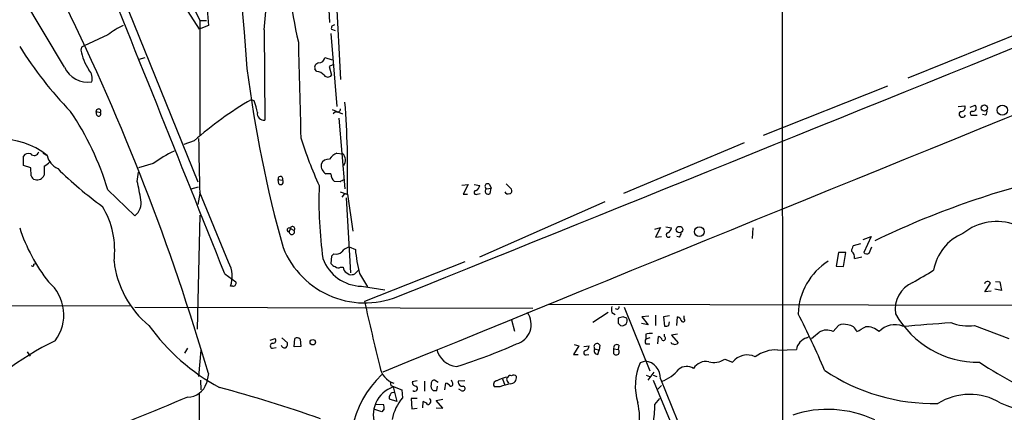
# Model space of a CAD drawing. Extents: x 15 to 1029, y 0 to 867.
# Drawn here: x 411 to 547, y 112 to 166 of the extents above; entities that cross this region are included whole.
import ezdxf

# ---------------------------------------------------------------- set-up
doc = ezdxf.new("R2010")
doc.units = 0
doc.header["$MEASUREMENT"] = 0
doc.layers.add('MAIN', color=5, linetype='CONTINUOUS')

msp = doc.modelspace()

# ---------------------------------------------------------------- linework, layer by layer
at = {"layer": 'MAIN'}
for p, q in [((311.2347, 450.9347), (435.5253, 144.1027)), ((516.0433, 377.3593), (516.382, 76.6233)), ((435.9487, 179.324), (436.9647, 165.6927)), ((453.0513, 176.784), (453.7287, 166.116)), ((454.2367, 176.4453), (455.2527, 158.242)), ((430.6993, 173.0587), (435.6947, 165.1847)), ((433.9167, 170.18), (435.7793, 166.37)), ((417.068, 159.9353), (411.1413, 169.926)), ((435.7793, 166.37), (436.7107, 166.37)), ((435.7793, 166.37), (435.7793, 150.622)), ((436.9647, 165.6927), (435.6947, 165.1847)), ((444.6693, 165.1), (444.754, 152.654)), ((453.9827, 165.1847), (454.4907, 165.0153)), ((550.2487, 165.1), (533.654, 158.4113)), ((423.0793, 164.4227), (419.7773, 162.8987)), ((453.898, 164.592), (454.7447, 154.5167)), ((419.4387, 162.7293), (419.354, 162.306)), ((427.3973, 161.036), (428.244, 161.29)), ((453.0513, 161.29), (454.0673, 160.9513)), ((451.9507, 159.3427), (451.6967, 159.6813)), ((454.152, 160.274), (453.644, 160.02)), ((453.644, 160.02), (453.9827, 158.8347)), ((530.86, 157.3107), (513.6727, 150.5373)), ((443.3147, 155.2787), (442.8913, 155.448)), ((421.4707, 153.8393), (422.0633, 153.67)), ((421.5553, 153.3313), (421.4707, 153.8393)), ((454.0673, 154.0933), (455.5067, 153.5007)), ((454.5753, 153.8393), (454.2367, 153.5007)), ((540.5967, 154.5167), (541.528, 154.6013)), ((542.29, 154.432), (542.9673, 154.686)), ((454.9987, 152.908), (455.8453, 143.1713)), ((542.6287, 153.3313), (543.2213, 153.3313)), ((544.4067, 153.3313), (543.9833, 153.416)), ((435.0173, 149.7753), (433.578, 149.2673)), ((511.048, 149.5213), (494.3687, 142.494)), ((411.3953, 146.3887), (411.3953, 147.6587)), ((414.1047, 148.082), (414.6973, 147.7433)), ((454.7447, 148.082), (455.5067, 147.9973)), ((412.4113, 146.05), (411.3953, 146.3887)), ((412.496, 144.9493), (412.4113, 146.05)), ((414.274, 146.304), (414.274, 145.034)), ((429.3447, 146.6427), (427.3127, 146.05)), ((427.1433, 144.1873), (427.3127, 145.4573)), ((446.6167, 144.4413), (447.2093, 144.3567)), ((446.7013, 143.8487), (446.6167, 144.4413)), ((453.898, 145.2033), (453.2207, 145.2033)), ((423.0793, 143.002), (426.8047, 139.446)), ((434.594, 143.1713), (435.61, 143.4253)), ((455.168, 144.1027), (454.406, 144.1873)), ((472.0167, 143.6793), (472.8633, 143.764)), ((472.8633, 143.764), (472.186, 142.4093)), ((473.71, 143.764), (474.472, 143.5947)), ((475.4033, 143.1713), (476.0807, 143.256)), ((475.8267, 143.764), (476.0807, 143.256)), ((475.9113, 142.494), (476.0807, 143.256)), ((478.1127, 143.8487), (478.8747, 143.0867)), ((435.7793, 142.494), (435.5253, 140.97)), ((439.7587, 133.0113), (435.7793, 142.6633)), ((455.168, 142.748), (456.0993, 142.4093)), ((455.5913, 142.24), (455.422, 141.986)), ((456.0147, 141.9013), (456.6073, 131.572)), ((456.184, 142.4093), (456.946, 137.3293)), ((472.186, 142.4093), (472.7787, 142.4093)), ((474.1333, 142.4093), (474.5567, 142.494)), ((474.472, 133.7733), (491.8287, 141.3933)), ((435.7793, 139.5307), (435.4407, 123.7827)), ((448.31, 137.668), (448.1407, 137.2447)), ((448.31, 137.668), (448.818, 137.414)), ((498.6867, 137.5833), (499.4487, 137.8373)), ((499.4487, 137.8373), (498.7713, 136.4827)), ((500.2107, 137.922), (500.9727, 137.7527)), ((512.2333, 137.7527), (512.1487, 136.3133)), ((498.7713, 136.4827), (499.618, 136.5673)), ((502.0733, 136.4827), (501.7347, 136.5673)), ((527.4733, 136.144), (528.574, 136.5673)), ((528.574, 136.5673), (527.558, 134.366)), ((456.438, 135.128), (457.2847, 134.7893)), ((527.1347, 135.5513), (526.1187, 135.2973)), ((528.32, 134.2813), (528.6587, 135.128)), ((453.9827, 133.858), (453.898, 132.842)), ((454.3213, 134.1967), (453.9827, 133.858)), ((524.0867, 134.366), (523.748, 132.5033)), ((525.1027, 134.366), (524.0867, 134.366)), ((524.764, 132.4187), (525.1027, 134.366)), ((526.288, 133.5193), (527.304, 133.7733)), ((412.8347, 132.7573), (413.0887, 132.842)), ((455.2527, 132.334), (455.5913, 132.334)), ((472.44, 133.096), (458.5547, 127.5927)), ((523.748, 132.5033), (524.764, 132.4187)), ((439.2507, 131.4027), (440.7747, 130.302)), ((456.0993, 131.572), (456.438, 131.318)), ((457.2, 131.4027), (457.708, 131.9107)), ((457.8773, 131.4873), (458.978, 129.6247)), ((440.3513, 129.7093), (440.0127, 129.7093)), ((458.1313, 129.7093), (461.3487, 129.2013)), ((544.322, 128.9473), (545.084, 130.1327)), ((545.7613, 130.3867), (546.354, 130.302)), ((546.354, 130.302), (546.608, 129.1167)), ((545.1687, 129.032), (544.322, 128.9473)), ((546.608, 129.1167), (545.6767, 129.286)), ((371.6867, 127.1693), (426.2967, 127)), ((426.8047, 126.8307), (481.838, 126.6613)), ((483.9547, 127.1693), (484.378, 127.254)), ((484.378, 127.254), (624.9247, 126.9153)), ((494.4533, 126.8307), (498.0093, 118.0253)), ((492.252, 126.0687), (490.1353, 124.714)), ((492.76, 126.0687), (493.1833, 125.8147)), ((493.522, 126.492), (493.268, 126.5767)), ((494.284, 125.476), (493.6067, 125.3067)), ((497.84, 125.5607), (496.9087, 125.476)), ((496.9087, 125.476), (497.7553, 124.3753)), ((498.7713, 125.73), (498.7713, 124.2907)), ((500.7187, 125.6453), (499.872, 125.476)), ((499.872, 125.476), (500.0413, 124.206)), ((501.7347, 124.2907), (501.8193, 125.476)), ((502.7507, 125.222), (502.7507, 125.6453)), ((478.8747, 125.0527), (479.298, 123.5287)), ((493.6067, 124.6293), (493.9453, 124.2907)), ((497.7553, 124.3753), (496.824, 124.5447)), ((500.634, 124.2907), (500.7187, 124.7987)), ((523.3247, 123.444), (524.0867, 124.2907)), ((542.8827, 124.2907), (547.624, 122.5127)), ((445.516, 122.2587), (446.1933, 122.5127)), ((447.1247, 122.5973), (447.8867, 121.92)), ((448.818, 121.3273), (448.9027, 122.5127)), ((497.4167, 123.1053), (497.4167, 122.428)), ((498.0093, 122.5973), (497.4167, 122.428)), ((499.11, 121.7507), (499.1947, 122.7667)), ((500.0413, 122.7667), (500.0413, 123.1053)), ((501.8193, 123.1053), (500.9727, 122.936)), ((500.9727, 122.936), (501.904, 121.92)), ((519.684, 122.5973), (520.0227, 122.7667)), ((434.086, 121.158), (433.6627, 120.4807)), ((445.8547, 121.158), (446.3627, 121.2427)), ((449.7493, 121.412), (448.818, 121.3273)), ((449.6647, 122.428), (449.7493, 121.412)), ((488.188, 121.4967), (487.426, 120.3113)), ((487.5107, 121.666), (488.188, 121.4967)), ((488.8653, 121.412), (489.6273, 121.4967)), ((491.0667, 121.5813), (490.982, 120.904)), ((493.6913, 121.5813), (493.6067, 120.9887)), ((497.4167, 121.7507), (498.0093, 121.7507)), ((411.9033, 120.65), (412.3267, 120.0573)), ((435.9487, 120.904), (435.61, 117.2633)), ((487.426, 120.3113), (488.1033, 120.3113)), ((489.204, 120.2267), (489.5427, 120.3113)), ((490.3893, 121.0733), (490.982, 120.904)), ((490.8127, 120.3113), (490.982, 120.904)), ((493.014, 121.0733), (493.6067, 120.9887)), ((493.014, 120.396), (493.014, 121.0733)), ((515.7047, 120.904), (518.2447, 120.9887)), ((497.332, 119.38), (496.6547, 119.126)), ((508.3387, 119.634), (509.4393, 119.2107)), ((436.9647, 117.6867), (436.7107, 116.332)), ((497.5013, 117.4327), (497.9247, 117.2633)), ((497.7553, 116.7553), (498.602, 117.856)), ((498.4327, 117.4327), (498.9407, 117.2633)), ((435.864, 116.7553), (435.9487, 115.4007)), ((462.1107, 116.5013), (462.1953, 115.9933)), ((462.1953, 115.9933), (463.7193, 115.4007)), ((462.534, 115.824), (463.042, 113.792)), ((465.836, 116.6707), (465.1587, 116.5013)), ((466.852, 116.586), (466.852, 115.2313)), ((468.7147, 116.4167), (468.2067, 116.7553)), ((468.5453, 115.316), (468.63, 115.9087)), ((469.646, 115.4007), (469.8153, 116.332)), ((470.662, 116.5013), (470.5773, 116.7553)), ((472.44, 116.6707), (471.5087, 116.586)), ((477.266, 115.824), (476.504, 115.824)), ((477.6047, 116.9247), (477.9433, 116.078)), ((478.282, 116.586), (478.4513, 116.332)), ((498.4327, 116.7553), (501.9887, 108.204)), ((499.11, 115.4853), (499.618, 115.9933)), ((499.4487, 116.9247), (503.3433, 107.442)), ((435.6947, 114.8927), (435.6947, 92.71)), ((463.7193, 115.4007), (463.804, 114.3)), ((471.932, 115.316), (471.5933, 115.4853)), ((460.1633, 113.4533), (461.1793, 113.3687)), ((463.042, 113.792), (462.026, 114.1307)), ((465.836, 114.2153), (464.9893, 114.2153)), ((464.9893, 114.2153), (465.074, 112.776)), ((466.598, 112.9453), (466.6827, 113.792)), ((468.4607, 113.9613), (469.392, 114.1307)), ((469.392, 112.8607), (468.4607, 113.9613)), ((498.6867, 113.3687), (499.364, 114.2153)), ((460.9253, 112.3527), (459.994, 112.6913)), ((461.264, 112.776), (460.9253, 112.3527)), ((465.074, 112.776), (465.836, 112.8607)), ((468.4607, 112.9453), (469.392, 112.8607))]:
    msp.add_line(p, q, dxfattribs=at)
for centre, radius in [((544.2385, 154.3141), 0.439), ((546.7191, 154.0045), 0.7036), ((502.0862, 137.5289), 0.4473), ((504.8321, 137.2413), 0.6661), ((451.4003, 121.9835), 0.3815)]:
    msp.add_circle(centre, radius, dxfattribs=at)
for centre, radius, start, end in [((20547.4763, 1766.3314), 20169.2642, 184.33950306, 184.56868604), ((-15019.6918, -6064.5808), 16654.4023, 21.84103856, 22.18915662), ((21968.1936, -52619.5499), 56954.2736, 111.94740796, 112.18636603), ((-19018.692, 48554.7085), 52198.273, 291.91549076, 292.14467345), ((294.4746, 180.0928), 150.9412, 354.29948, 6.600441), ((525.8749, 181.1638), 78.499, 182.703429, 193.073927), ((131.7317, 28.143), 318.0963, 16.349673, 26.197375), ((430.872, 153.8336), 13.1474, 115.576699, 126.349988), ((454.4248, 165.3164), 0.4613, 92.335786, 196.588605), ((3751.5553, 241.4521), 3303.0668, 181.3539201, 181.5831046), ((455.3433, 190.3854), 52.3117, 211.806993, 224.316508), ((426.0578, 163.4513), 6.8009, 189.695005, 214.525662), ((461.958, 78.1641), 94.6529, 116.464022, 116.693205), ((452.2022, 161.3821), 0.8541, 270.167708, 353.809456), ((420.3365, 161.4759), 3.6134, 205.236739, 278.618736), ((418.9728, 158.3267), 1.9516, 347.470555, 40.596837), ((614.4487, 181.6834), 173.5396, 187.255618, 195.590355), ((452.2946, 159.8983), 0.6361, 98.125007, 199.947705), ((451.8517, 157.8747), 1.4713, 40.728008, 86.141889), ((453.4747, 159.2157), 0.635, 216.869898, 323.130102), ((466.8597, 113.8776), 47.9852, 119.966619, 131.574044), ((437.0874, 152.7801), 6.7099, 7.621334, 21.862299), ((384.3974, 131.2171), 40.4373, 16.94398, 34.017028), ((421.7969, 153.8593), 0.3268, 324.602948, 183.508531), ((454.8293, 154.1781), 0.4234, 233.140927, 359.986468), ((333.7966, 145.4998), 122.4264, 358.553487, 4.501894), ((541.1894, 153.4725), 0.4462, 124.712208, 341.55287), ((541.0411, 154.3685), 0.5397, 258.694232, 25.553719), ((542.544, 153.5853), 0.2678, 71.558284, 288.441716), ((542.6198, 154.3339), 0.4947, 271.030888, 45.376725), ((543.9833, 153.797), 0.6294, 312.276138, 19.655661), ((421.8093, 153.5007), 0.3053, 213.700477, 33.684862), ((444.627, 153.543), 0.898, 171.869898, 278.130102), ((408.4629, 140.1772), 9.8038, 50.511777, 136.050131), ((2340.6838, 188.6288), 1905.4631, 181.1581887, 181.3873728), ((504.3576, 167.4114), 57.2568, 197.495008, 204.579957), ((412.1149, 147.193), 0.8571, 69.770189, 147.090465), ((412.9082, 148.356), 0.6128, 215.8246, 350.162628), ((417.1948, 148.2935), 2.5574, 192.423829, 245.559568), ((438.967, 133.5783), 16.2255, 114.558574, 126.372696), ((453.5747, 146.1288), 1.1171, 82.07661, 157.406174), ((455.3716, 146.2968), 1.8921, 109.349497, 150.263006), ((454.8357, 147.1135), 1.1097, 319.220617, 52.793449), ((413.4706, 148.1231), 1.9886, 293.828505, 321.923362), ((454.7991, 185.2238), 55.1, 225.438308, 233.878026), ((454.0672, 146.4733), 1.5263, 176.818712, 236.315138), ((413.0888, 145.034), 0.5987, 188.131456, 261.857718), ((413.2943, 145.4762), 1.0749, 254.33065, 335.707361), ((446.9334, 144.5421), 0.3324, 326.099586, 197.655351), ((446.9553, 144.1027), 0.3592, 225, 45), ((455.1684, 145.2035), 1.2704, 180.00902, 233.121082), ((455.82, 143.3998), 0.9587, 93.546139, 132.848561), ((581.4385, 27.6305), 120.3315, 103.027907, 115.791798), ((-207.6026, 15.9173), 647.5767, 11.1953428, 11.4245256), ((510.4819, 141.4783), 58.2311, 177.917134, 187.855753), ((473.9803, 142.6405), 0.2773, 93.370101, 303.495185), ((473.6616, 143.6733), 0.8142, 291.80141, 354.460259), ((475.5727, 143.4979), 0.3679, 46.332732, 242.585256), ((475.6574, 142.8327), 0.4233, 126.886139, 306.856362), ((478.5501, 142.875), 0.3875, 280.497939, 33.11188), ((425.4346, 141.2364), 2.2545, 307.424951, 10.501473), ((455.9299, 142.0707), 0.3786, 63.421413, 153.434949), ((478.409, 142.9597), 0.5116, 204.445809, 294.445809), ((412.4637, 134.673), 11.559, 352.582269, 31.51989), ((434.4899, 145.5707), 24.8637, 198.326662, 217.886282), ((448.1081, 137.5033), 0.2606, 39.205858, 277.185001), ((448.6169, 137.6468), 0.3076, 310.821491, 176.048407), ((500.1618, 137.8316), 0.8147, 291.826223, 354.442654), ((545.9427, 131.2681), 7.3855, 69.283148, 129.208785), ((448.5111, 137.2023), 0.3728, 173.469728, 34.59796), ((500.5666, 136.7764), 0.3158, 108.8251, 318.542727), ((501.3718, 137.1341), 0.9573, 317.120783, 356.478547), ((543.8766, 130.743), 6.7681, 112.615111, 170.06504), ((458.6176, 139.6216), 12.2141, 202.014217, 294.68881), ((456.7766, 133.5194), 1.6439, 101.886863, 145.491118), ((475.9366, 136.4325), 18.7241, 185.03466, 195.313974), ((527.3868, 134.4513), 1.5244, 146.291169, 176.841227), ((458.2743, 135.5483), 5.8408, 200.327566, 268.597078), ((454.6601, 135.2406), 1.0975, 252.019049, 313.966292), ((525.2783, 133.6948), 1.0248, 350.139701, 55.097291), ((527.9934, 134.8134), 0.6243, 225.77878, 301.541369), ((412.6654, 132.6726), 0.1894, 206.537987, 26.578587), ((437.2267, 134.6462), 13.3812, 186.287611, 230.703905), ((436.4101, 131.0929), 3.8592, 338.990416, 29.808229), ((454.8287, 133.5186), 1.1506, 216.016391, 252.917772), ((454.9261, 132.866), 0.6242, 225.772379, 301.546171), ((456.4803, 132.3763), 0.89, 182.724168, 244.652905), ((527.4695, 125.6107), 8.9754, 122.497729, 178.15737), ((456.6498, 132.8829), 1.5792, 262.29219, 290.390429), ((112.4226, 850.7357), 834.9573, 300.3516484, 300.5808322), ((411.0267, 125.7447), 5.9595, 323.189903, 49.882372), ((440.3852, 130.1327), 0.4247, 265.422314, 23.492649), ((535.9184, 126.5363), 4.0086, 113.323773, 189.143457), ((544.6799, 129.8978), 0.4674, 30.169084, 161.254928), ((945.6297, 237.7279), 499.3714, 192.741202, 193.799186), ((493.7341, 126.492), 1.0621, 156.512404, 203.487596), ((493.2258, 126.9576), 0.5518, 302.463229, 355.603684), ((478.7801, 124.4511), 2.8085, 285.952401, 35.167005), ((662.9566, 124.968), 169.3502, 179.885409, 180.114592), ((494.157, 124.9751), 0.7164, 252.81201, 27.573776), ((452.2105, -1.6161), 133.8752, 71.453843, 71.683013), ((501.7348, 124.8835), 0.5985, 8.116564, 81.883436), ((502.5736, 125.0373), 0.2559, 195.714701, 46.203383), ((431.3573, 80.4253), 98.293, 22.543925, 27.557422), ((543.4144, 132.3601), 13.1502, 209.426464, 270.634396), ((452.3262, 141.3136), 29.0779, 215.833003, 241.583486), ((500.2108, 125.1363), 0.9456, 259.674018, 296.58673), ((524.821, 122.8422), 1.624, 70.739424, 116.882192), ((525.2585, 122.9098), 1.4688, 21.327662, 86.166464), ((357.8897, 420.1157), 341.3009, 299.62978, 299.858956), ((527.9785, 121.6791), 2.4479, 46.137125, 93.900175), ((531.9109, 121.2892), 3.1054, 69.927674, 136.062023), ((409.2793, 1775.4522), 1655.8729, 274.2841135, 274.5132973), ((541.9936, 130.4456), 6.2188, 247.169787, 278.219746), ((445.903, 122.2345), 0.4021, 263.101204, 43.780696), ((449.2293, 121.9806), 0.6243, 45.77878, 121.541369), ((498.1363, 120.3549), 2.843, 85.729587, 104.66191), ((499.1097, 122.1737), 0.5991, 8.157154, 81.842846), ((499.872, 122.5127), 0.3053, 236.315138, 56.315138), ((520.3047, 120.5937), 2.0975, 107.212582, 169.145424), ((309.2193, 376.936), 330.6239, 309.688761, 309.917944), ((522.4261, 121.676), 1.9833, 63.057685, 121.925459), ((434.2295, 84.1387), 42.2659, 115.854333, 138.122799), ((445.8547, 121.4966), 0.3387, 90, 270), ((447.5057, 121.666), 0.4732, 190.308095, 296.559637), ((447.2938, 121.7084), 0.6295, 312.282873, 19.640967), ((450.1124, 187.1701), 71.7383, 287.140398, 294.228379), ((488.8169, 121.5753), 0.8142, 291.80141, 354.460259), ((490.6962, 121.3696), 0.4266, 29.743216, 223.993248), ((493.4373, 121.2144), 0.4462, 55.305659, 198.434949), ((498.0514, 122.0893), 0.7194, 151.913927, 208.079046), ((501.1842, 122.0469), 0.2992, 188.108436, 278.165305), ((501.4807, 122.1741), 0.4937, 239.040224, 329.024302), ((471.6479, 121.801), 3.2072, 194.671455, 262.957857), ((489.1616, 120.523), 0.2993, 98.124688, 278.143638), ((490.7535, 120.777), 0.4695, 140.86944, 277.24461), ((493.3526, 120.6501), 0.4233, 216.886139, 53.113861), ((511.4606, 117.7215), 2.5107, 63.724804, 143.618936), ((515.38, 116.2617), 4.6536, 85.999033, 127.113677), ((463.4064, 118.9755), 2.7584, 187.446811, 253.407198), ((504.0395, 115.9094), 8.0549, 156.463486, 196.492464), ((497.1254, 117.0618), 2.3274, 356.622842, 84.907205), ((503.0713, 116.725), 1.8942, 59.91819, 124.857957), ((505.7592, 117.2837), 2.0468, 79.354895, 148.143275), ((506.865, 121.8893), 2.6941, 254.329492, 303.162149), ((590.3301, 192.1328), 86.6318, 237.325076, 245.12501), ((470.7006, 107.3266), 14.1211, 133.808112, 203.924505), ((479.3838, 111.5873), 5.6831, 100.309626, 116.559641), ((478.5936, 116.8439), 0.4044, 124.126202, 219.613322), ((478.7054, 117.0092), 0.3787, 63.44848, 153.414653), ((478.6932, 117.1182), 0.871, 270.795998, 9.589937), ((479.1645, 116.915), 0.521, 41.95043, 123.793765), ((498.0305, 121.3148), 4.9882, 288.557358, 322.515799), ((537.1525, 140.4275), 26.8973, 236.070894, 271.385167), ((434.0681, 117.1514), 2.7667, 270.370687, 342.772726), ((387.4811, -74.0428), 196.5172, 70.692021, 74.956169), ((463.8859, 111.9215), 4.13, 109.107056, 202.805122), ((465.7371, 116.4871), 0.5786, 178.593643, 271.406357), ((465.4973, 115.6123), 0.3861, 229.401925, 49.390657), ((468.4748, 115.9087), 0.7367, 159.830837, 233.567205), ((468.2255, 116.2943), 0.4614, 92.33528, 196.573158), ((469.4763, 115.2308), 1.1522, 36.039438, 72.889228), ((470.4363, 116.2473), 0.3398, 265.222355, 48.376263), ((472.1013, 116.5013), 0.5986, 171.865837, 278.134163), ((472.1248, 115.5841), 0.3303, 234.27878, 79.322806), ((476.91, 116.1527), 0.5224, 97.402561, 218.993836), ((480.7354, 106.6859), 9.7745, 101.987166, 110.789925), ((3404.0624, -7151.7263), 7849.6579, 112.23197528, 112.46115834), ((462.3375, 114.3885), 0.4043, 124.114473, 219.611441), ((462.4916, 114.6528), 0.3874, 56.880041, 169.51391), ((468.2913, 242.3159), 127.0002, 269.885409, 270.114592), ((542.1911, 106.3993), 8.3797, 59.543053, 121.580447), ((460.3337, 112.9455), 0.9456, 349.674018, 26.586729), ((468.8565, 110.0148), 6.625, 139.69757, 168.490437), ((466.3434, 112.6906), 1.1525, 36.041628, 72.877899), ((467.2529, 113.8368), 0.4686, 272.739686, 53.861176), ((488.9383, 111.668), 7.6323, 347.888989, 14.839393), ((485.0938, 113.3595), 13.5929, 348.906155, 0.038779), ((565.1899, 159.012), 49.11, 247.553531, 265.305623), ((522.567, 97.4814), 15.234, 64.68073, 108.486091)]:
    msp.add_arc(centre, radius, start, end, dxfattribs=at)

doc.saveas('drawing.dxf')
